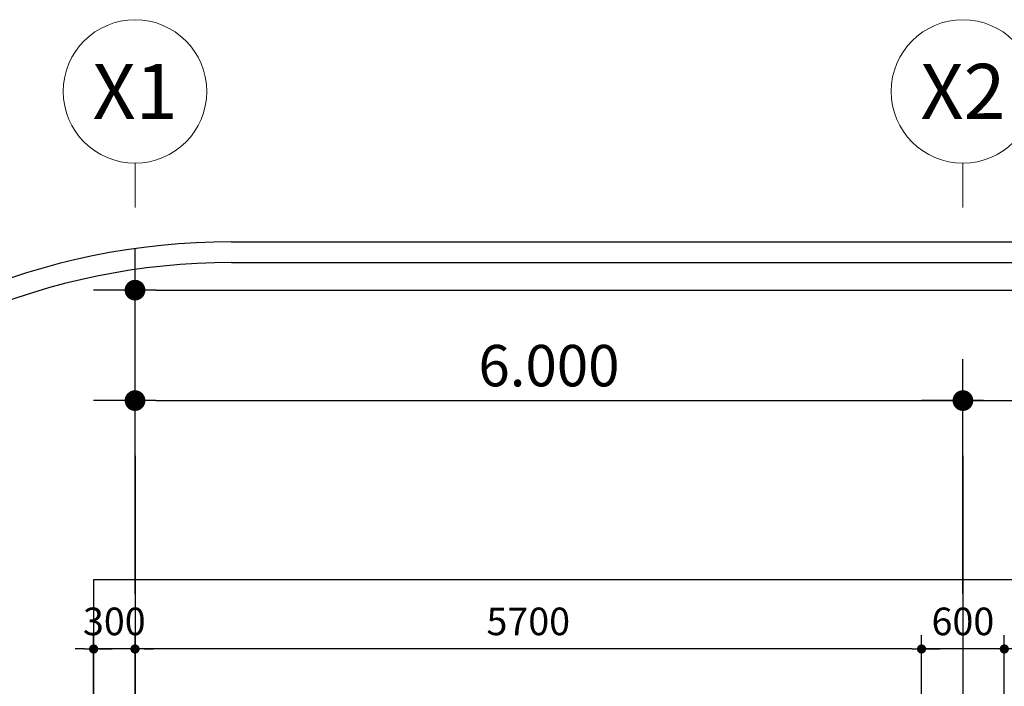
# Model space of a CAD drawing. Units: millimetres. Extents: x 4278 to 85139, y 1645 to 532997.
# Drawn here: x 14425 to 21561, y 112302 to 117133 of the extents above; entities that cross this region are included whole.
import ezdxf
from ezdxf.enums import TextEntityAlignment as Align

# ---------------------------------------------------------------- set-up
doc = ezdxf.new("R2010")
doc.units = ezdxf.units.MM
doc.header["$LTSCALE"] = 100
doc.header["$MEASUREMENT"] = 0
doc.linetypes.add('CEN', pattern=[62, 60, -1, 0, -1])
doc.layers.get('0').update_dxf_attribs({"linetype": 'CONTINUOUS'})
for name, color, linetype in [('01-CEN', 1, 'CEN'), ('11_Road', 6, 'CONTINUOUS'), ('9', 9, 'CONTINUOUS'), ('RXDIM', 7, 'CONTINUOUS')]:
    doc.layers.add(name, color=color, linetype=linetype)
doc.layers.add('21-TEX', color=3, linetype='CONTINUOUS', lineweight=5)
doc.layers.add('C-ANNO-TTLB-SYMB', color=4, linetype='CONTINUOUS', lineweight=5)
doc.styles.add('DIMTRUC', font='romans.shx', dxfattribs={"width": 0.9})
doc.styles.add('vn-Helcon', font='VHELVCN0.TTF')
doc.styles.add('각헤드라인', font='VHELVCN0.TTF')
doc.dimstyles.new('NDIM-100', dxfattribs={"dimscale": 100, "dimtxt": 3, "dimasz": 1.5, "dimexe": 3, "dimexo": 2, "dimgap": 1, "dimtad": 1, "dimdec": 4, "dimdsep": 46, "dimlunit": 6, "dimtxsty": 'vn-Helcon', "dimblk1": '_RXDOT', "dimblk2": '_RXDOT', "dimsah": 1, "dimcen": 3, "dimdle": 3, "dimclrd": 256, "dimclre": 256, "dimclrt": 6, "dimadec": 0, "dimazin": 0, "dimtfac": 1, "dimtdec": 4, "dimtix": 1, "dimtmove": 2, "dimatfit": 3, "dimfxl": 1, "dimtolj": 1, "dimtzin": 0, "dimarcsym": 0})
doc.dimstyles.new('하이픈_dim2-100-', dxfattribs={"dimscale": 100, "dimtxt": 2, "dimasz": 0.666667, "dimexe": 1, "dimexo": 2, "dimgap": 1, "dimtad": 1, "dimdec": 0, "dimdsep": 46, "dimtxsty": 'DIMTRUC', "dimblk": 'DOOT', "dimcen": 3, "dimdle": 3, "dimclrd": 7, "dimclre": 7, "dimclrt": 6, "dimadec": 0, "dimazin": 0, "dimtfac": 1, "dimtdec": 0, "dimtix": 1, "dimtmove": 2, "dimatfit": 3, "dimfxl": 1, "dimtolj": 1, "dimtzin": 0, "dimarcsym": 0})

# ---------------------------------------------------------------- blocks, each defined once
blk = doc.blocks.new('_RXDOT')
at = {"color": 0, "linetype": 'ByBlock'}
blk.add_line((-1, 0), (2, 0), dxfattribs=at)
blk.add_lwpolyline([(-0.25, 0, 0.5, 0.5, 1), (0.25, 0, 0.5, 0.5, 1)], format="xyseb", close=True, dxfattribs=at)
blk = doc.blocks.new('*D450')
at = {"layer": 'RXDIM', "lineweight": -2}
for p, q in [((15260.5, 112972.8), (15260.5, 114672.8)), ((21260.5, 112972.8), (21260.5, 114672.8)), ((15410.5, 114372.8), (21110.5, 114372.8))]:
    blk.add_line(p, q, dxfattribs=at)
at = {"layer": 'RXDIM', "lineweight": -2, "xscale": 150, "yscale": 150, "zscale": 150, "rotation": 180}
blk.add_blockref('_RXDOT', (15260.5, 114372.8), dxfattribs=at)
at = {"layer": 'RXDIM', "lineweight": -2, "xscale": 150, "yscale": 150, "zscale": 150}
blk.add_blockref('_RXDOT', (21260.5, 114372.8), dxfattribs=at)
at = {"layer": 'RXDIM', "color": 6, "insert": (18260.5, 114626), "char_height": 300, "attachment_point": 5, "style": 'vn-Helcon'}
blk.add_mtext('\\A1;6.000', dxfattribs=at)
blk = doc.blocks.new('*D451')
at = {"layer": 'RXDIM', "lineweight": -2}
for p, q in [((21260.5, 112972.8), (21260.5, 114672.8)), ((27260.5, 112972.8), (27260.5, 114672.8)), ((21410.5, 114372.8), (27110.5, 114372.8))]:
    blk.add_line(p, q, dxfattribs=at)
at = {"layer": 'RXDIM', "lineweight": -2, "xscale": 150, "yscale": 150, "zscale": 150, "rotation": 180}
blk.add_blockref('_RXDOT', (21260.5, 114372.8), dxfattribs=at)
at = {"layer": 'RXDIM', "lineweight": -2, "xscale": 150, "yscale": 150, "zscale": 150}
blk.add_blockref('_RXDOT', (27260.5, 114372.8), dxfattribs=at)
at = {"layer": 'RXDIM', "color": 6, "insert": (24260.5, 114626), "char_height": 300, "attachment_point": 5, "style": 'vn-Helcon'}
blk.add_mtext('\\A1;6.000', dxfattribs=at)
blk = doc.blocks.new('*D464')
at = {"layer": 'RXDIM', "lineweight": -2}
for p, q in [((15260.5, 112972.8), (15260.5, 115472.8)), ((63260.5, 112972.8), (63260.5, 115472.8)), ((15410.5, 115172.8), (63110.5, 115172.8))]:
    blk.add_line(p, q, dxfattribs=at)
at = {"layer": 'RXDIM', "lineweight": -2, "xscale": 150, "yscale": 150, "zscale": 150, "rotation": 180}
blk.add_blockref('_RXDOT', (15260.5, 115172.8), dxfattribs=at)
at = {"layer": 'RXDIM', "lineweight": -2, "xscale": 150, "yscale": 150, "zscale": 150}
blk.add_blockref('_RXDOT', (63260.5, 115172.8), dxfattribs=at)
at = {"layer": 'RXDIM', "color": 6, "insert": (39260.5, 115426), "char_height": 300, "attachment_point": 5, "style": 'vn-Helcon'}
blk.add_mtext('\\A1;48.000', dxfattribs=at)
blk = doc.blocks.new('DOOT')
at = {"color": 0, "linetype": 'ByBlock'}
blk.add_line((-1, 0), (2, 0), dxfattribs=at)
at = {"color": 0, "linetype": 'ByBlock', "const_width": 0.5}
blk.add_lwpolyline([(-0.25, 0, 1), (0.25, 0, 1)], format="xyb", close=True, dxfattribs=at)
blk = doc.blocks.new('*D373')
at = {"layer": 'RXDIM', "color": 7, "lineweight": -2}
for p, q in [((21560.5, 111772.8), (21560.5, 112672.8)), ((23960.5, 111772.8), (23960.5, 112672.8)), ((23893.9, 112572.8), (21627.2, 112572.8))]:
    blk.add_line(p, q, dxfattribs=at)
at = {"layer": 'RXDIM', "color": 7, "lineweight": -2, "xscale": 66.666666666666, "yscale": 66.666666666666, "zscale": 66.666666666666, "rotation": 180}
blk.add_blockref('DOOT', (21560.5, 112572.8), dxfattribs=at)
at = {"layer": 'RXDIM', "color": 7, "lineweight": -2, "xscale": 66.666666666666, "yscale": 66.666666666666, "zscale": 66.666666666666}
blk.add_blockref('DOOT', (23960.5, 112572.8), dxfattribs=at)
at = {"layer": 'RXDIM', "color": 6, "insert": (22760.5, 112772.8), "char_height": 200, "attachment_point": 5, "style": 'DIMTRUC'}
blk.add_mtext('\\A1;2400', dxfattribs=at)
blk = doc.blocks.new('*D374')
at = {"layer": 'RXDIM', "color": 7, "lineweight": -2}
for p, q in [((20960.5, 111772.8), (20960.5, 112672.8)), ((21560.5, 111772.8), (21560.5, 112672.8)), ((20893.9, 112572.8), (20827.2, 112572.8)), ((21560.5, 112572.8), (20960.5, 112572.8)), ((21627.2, 112572.8), (21693.9, 112572.8))]:
    blk.add_line(p, q, dxfattribs=at)
at = {"layer": 'RXDIM', "color": 7, "lineweight": -2, "xscale": 66.666666666666, "yscale": 66.666666666666, "zscale": 66.666666666666}
blk.add_blockref('DOOT', (20960.5, 112572.8), dxfattribs=at)
at = {"layer": 'RXDIM', "color": 7, "lineweight": -2, "xscale": 66.666666666666, "yscale": 66.666666666666, "zscale": 66.666666666666, "rotation": 180}
blk.add_blockref('DOOT', (21560.5, 112572.8), dxfattribs=at)
at = {"layer": 'RXDIM', "color": 6, "insert": (21260.5, 112772.8), "char_height": 200, "attachment_point": 5, "style": 'DIMTRUC'}
blk.add_mtext('\\A1;600', dxfattribs=at)
blk = doc.blocks.new('*D376')
at = {"layer": 'RXDIM', "color": 7, "lineweight": -2}
for p, q in [((15260.5, 111872.8), (15260.5, 112672.8)), ((20960.5, 111872.8), (20960.5, 112672.8)), ((20893.9, 112572.8), (15327.2, 112572.8))]:
    blk.add_line(p, q, dxfattribs=at)
at = {"layer": 'RXDIM', "color": 7, "lineweight": -2, "xscale": 66.666666666666, "yscale": 66.666666666666, "zscale": 66.666666666666, "rotation": 180}
blk.add_blockref('DOOT', (15260.5, 112572.8), dxfattribs=at)
at = {"layer": 'RXDIM', "color": 7, "lineweight": -2, "xscale": 66.666666666666, "yscale": 66.666666666666, "zscale": 66.666666666666}
blk.add_blockref('DOOT', (20960.5, 112572.8), dxfattribs=at)
at = {"layer": 'RXDIM', "color": 6, "insert": (18110.5, 112772.8), "char_height": 200, "attachment_point": 5, "style": 'DIMTRUC'}
blk.add_mtext('\\A1;5700', dxfattribs=at)
blk = doc.blocks.new('*D435')
at = {"layer": 'RXDIM', "color": 7, "lineweight": -2}
for p, q in [((14960.5, 111925.8), (14960.5, 112672.8)), ((15260.5, 111925.8), (15260.5, 112672.8)), ((14893.9, 112572.8), (14827.2, 112572.8)), ((15260.5, 112572.8), (14960.5, 112572.8)), ((15327.2, 112572.8), (15393.9, 112572.8))]:
    blk.add_line(p, q, dxfattribs=at)
at = {"layer": 'RXDIM', "color": 7, "lineweight": -2, "xscale": 66.666666666666, "yscale": 66.666666666666, "zscale": 66.666666666666}
blk.add_blockref('DOOT', (14960.5, 112572.8), dxfattribs=at)
at = {"layer": 'RXDIM', "color": 7, "lineweight": -2, "xscale": 66.666666666666, "yscale": 66.666666666666, "zscale": 66.666666666666, "rotation": 180}
blk.add_blockref('DOOT', (15260.5, 112572.8), dxfattribs=at)
at = {"layer": 'RXDIM', "color": 6, "insert": (15110.5, 112772.8), "char_height": 200, "attachment_point": 5, "style": 'DIMTRUC'}
blk.add_mtext('\\A1;300', dxfattribs=at)

msp = doc.modelspace()

# ---------------------------------------------------------------- linework, layer by layer
at = {"layer": '01-CEN', "ltscale": 0.7}
for p, q in [((15260.53826, 113972.80834), (15260.53826, 65772.80834)), ((21260.53826, 113972.80834), (21260.53826, 65772.80834))]:
    msp.add_line(p, q, dxfattribs=at)
at = {"layer": '11_Road'}
for p, q in [((15960.53747, 115522.80834), (53544.60034, 115522.80834)), ((15960.53747, 115372.80834), (53544.60034, 115372.80834))]:
    msp.add_line(p, q, dxfattribs=at)
for radius in [5000, 4850]:
    msp.add_arc((15960.53747, 110522.80834), radius, 90, 180, dxfattribs=at)
at = {"layer": '9'}
for p, q in [((14960.53747, 113072.80834), (14960.53747, 111672.80834)), ((45560.53747, 113072.80834), (14960.53747, 113072.80834))]:
    msp.add_line(p, q, dxfattribs=at)
at = {"layer": 'C-ANNO-TTLB-SYMB'}
for p, q in [((15260.53747, 116092.80834), (15260.53747, 115772.80834)), ((21260.53747, 116092.80834), (21260.53747, 115772.80834))]:
    msp.add_line(p, q, dxfattribs=at)
for centre in [(15260.53747, 116612.80834), (21260.53747, 116612.80834)]:
    msp.add_circle(centre, 520, dxfattribs=at)

# ---------------------------------------------------------------- texts
at = {"layer": '21-TEX', "style": '각헤드라인'}
for s, p in [('X2', (21260.53747, 116612.80834)), ('X1', (15260.53747, 116612.80834))]:
    msp.add_text(s, height=400, dxfattribs=at).set_placement(p, align=Align.MIDDLE_CENTER)

# ---------------------------------------------------------------- dimensions: what is measured, and where the dimension line sits
at = {"layer": 'RXDIM'}
for base, p1, p2, dimstyle, picture, middle in [((63260.53747, 115172.80834), (15260.53747, 112772.80834), (63260.53747, 112772.80834), 'NDIM-100', '*D464', (39260.53747, 115426.00834)), ((21260.53747, 114372.80834), (15260.53747, 112772.80834), (21260.53747, 112772.80834), 'NDIM-100', '*D450', (18260.53747, 114626.00834)), ((27260.53747, 114372.80834), (21260.53747, 112772.80834), (27260.53747, 112772.80834), 'NDIM-100', '*D451', (24260.53747, 114626.00834)), ((14960.53747, 112572.80834), (15260.53747, 111725.832), (14960.53747, 111725.832), '하이픈_dim2-100-', '*D435', (15110.53747, 112772.80834)), ((15260.53747, 112572.80834), (20960.53747, 111672.80834), (15260.53747, 111672.80834), '하이픈_dim2-100-', '*D376', (18110.53747, 112772.80834)), ((20960.53747, 112572.80834), (21560.53747, 111572.80834), (20960.53747, 111572.80834), '하이픈_dim2-100-', '*D374', (21260.53747, 112772.80834)), ((21560.53747, 112572.80834), (23960.53747, 111572.80834), (21560.53747, 111572.80834), '하이픈_dim2-100-', '*D373', (22760.53747, 112772.80834))]:
    dim = msp.add_linear_dim(base=base, p1=p1, p2=p2, dimstyle=dimstyle, dxfattribs=at)
    dim.commit()
    dim.dimension.update_dxf_attribs({"geometry": picture, "text_midpoint": middle})

doc.saveas('drawing.dxf')
